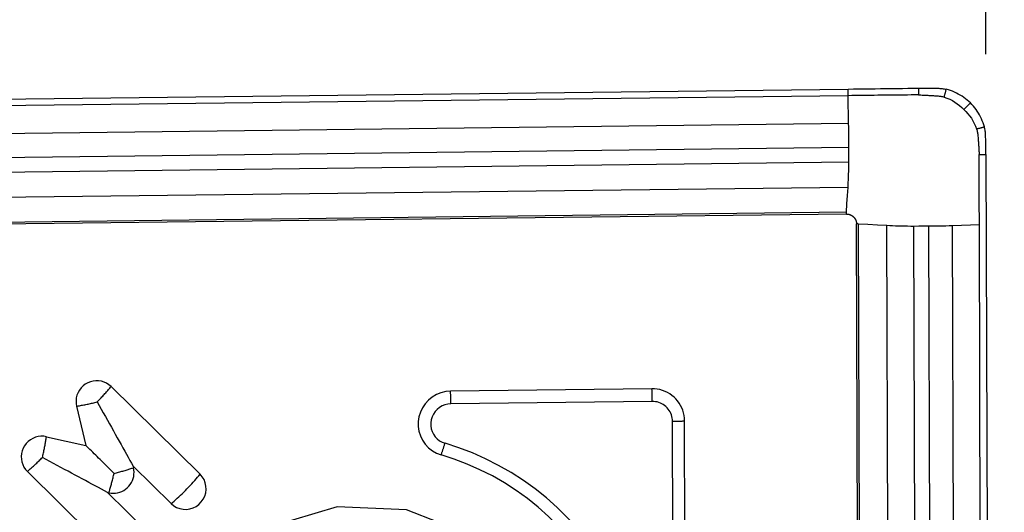
# Model space of a CAD drawing. Extents: x -60 to 246, y -330 to 375.
# Drawn here: x 184 to 198, y 323 to 331 of the extents above; entities that cross this region are included whole.
import ezdxf

# ---------------------------------------------------------------- set-up
doc = ezdxf.new("R2010")
doc.units = 0
doc.header["$MEASUREMENT"] = 0
doc.layers.get('0').update_dxf_attribs({"linetype": 'CONTINUOUS'})
doc.layers.add('1', color=4, linetype='CONTINUOUS')
doc.layers.add('2', color=7, linetype='CONTINUOUS')
doc.styles.add('SANDVIK_STYLE', font='simplex.shx', dxfattribs={"height": 3})
doc.styles.get("Standard").update_dxf_attribs({"font": 'simplex.shx'})
doc.dimstyles.new('SANDVIK_DIM', dxfattribs={"dimscale": 0, "dimtxt": 4.5, "dimasz": 4.57, "dimexe": 5, "dimexo": 0, "dimgap": 2.3, "dimtad": 1, "dimdsep": 46, "dimtxsty": 'SANDVIK_STYLE', "dimcen": 0.09, "dimclrd": 256, "dimclre": 256, "dimclrt": 256, "dimadec": 0, "dimazin": 0, "dimtfac": 1, "dimtofl": 0, "dimtmove": 2, "dimatfit": 3, "dimfxl": 1, "dimtolj": 1, "dimtzin": 0, "dimarcsym": 0})

# ---------------------------------------------------------------- blocks, each defined once
blk = doc.blocks.new('*D1')
blk.add_arc((198, 329.5), 16, 270.1667, 0)
for points in [[(214, 329.5), (214.260554, 326.30822), (213.425582, 326.349541)], [(198.046551, 313.500068), (201.195326, 314.083649), (201.239076, 313.248801)]]:
    blk.add_solid(points)
blk.add_text('90%%d', height=3, rotation=45.08335).set_placement((206.357363, 317.345721))
blk = doc.blocks.new('*D2')
for p, q in [((0, 80), (0, 372.5)), ((198, 330), (198, 372.5)), ((0, 370.5), (198, 370.5))]:
    blk.add_line(p, q)
for points in [[(0, 370.5), (5, 371.608473), (5, 369.391527)], [(198, 370.5), (193, 369.391527), (193, 371.608473)]]:
    blk.add_solid(points)
blk.add_text('198', height=3).set_placement((96.521053, 372))

msp = doc.modelspace()

# ---------------------------------------------------------------- linework, layer by layer
at = {"layer": '1'}
for p, q in [((180.466551, 329.295459), (195.957762, 329.481427)), ((195.95729, 329.382884), (181.512311, 329.209476)), ((195.965994, 328.969058), (181.521015, 328.79565)), ((195.968902, 328.614669), (181.523923, 328.44126)), ((198.002876, 328.511641), (198.04787, 313.046676)), ((195.967855, 328.395786), (181.522876, 328.222378)), ((195.956661, 328.023496), (181.511682, 327.850088)), ((195.932815, 327.628203), (181.487835, 327.454794)), ((195.933518, 327.655785), (181.488539, 327.482376)), ((196.124636, 313.060312), (196.082679, 327.480819)), ((196.153992, 313.059716), (196.112036, 327.480222)), ((196.57569, 313.03547), (196.533734, 327.455976)), ((196.97567, 313.02541), (196.933714, 327.445917)), ((197.198637, 313.026048), (197.156681, 327.446554)), ((197.549491, 313.032532), (197.507535, 327.453039)), ((197.947489, 313.046389), (197.905533, 327.466895)), ((185.021267, 325.070863), (186.342365, 323.771636)), ((193.047537, 325.038155), (190.058921, 325.002278)), ((184.509716, 324.780203), (184.648237, 324.197964)), ((193.051985, 324.850168), (190.063368, 324.81429)), ((193.360395, 321.571847), (193.351714, 324.5554)), ((193.540104, 321.578726), (193.531424, 324.562279)), ((184.062967, 324.327533), (184.648237, 324.197964)), ((183.779464, 323.812601), (185.100562, 322.513374)), ((185.34948, 323.889793), (185.91251, 323.336083)), ((185.34948, 323.889793), (185.354718, 323.867774)), ((184.967386, 323.502635), (184.989519, 323.497735)), ((184.967386, 323.502635), (185.530417, 322.948926))]:
    msp.add_line(p, q, dxfattribs=at)
for points in [[(195.95729, 329.382884, 0), (195.957447, 329.415732, 0), (195.957604, 329.44858, 0), (195.957762, 329.481427, 0)], [(195.957762, 329.481427, 0), (196.038245, 329.482379, 0), (196.118735, 329.483309, 0), (196.19923, 329.484222, 0), (196.279727, 329.485127, 0), (196.360224, 329.486033, 0), (196.440716, 329.486956, 0), (196.521202, 329.487902, 0), (196.601678, 329.488877, 0), (196.682145, 329.489886, 0), (196.762604, 329.490923, 0), (196.84306, 329.491967, 0), (196.923521, 329.492995, 0), (197.003993, 329.493987, 0)], [(197.003993, 329.493987, 0), (197.016945, 329.494134, 0), (197.029896, 329.494265, 0), (197.042847, 329.494379, 0), (197.055799, 329.494476, 0), (197.06875, 329.494557, 0), (197.081702, 329.494619, 0), (197.094654, 329.494665, 0)], [(197.003993, 329.494052, 0), (197.004014, 329.4868, 0), (197.004035, 329.47969, 0), (197.004055, 329.472593, 0), (197.004076, 329.465505, 0), (197.004097, 329.45841, 0), (197.004117, 329.451311, 0), (197.004138, 329.444211, 0), (197.004158, 329.437113, 0), (197.004179, 329.430017, 0), (197.0042, 329.422921, 0), (197.00422, 329.415825, 0), (197.004241, 329.408728, 0), (197.004262, 329.401632, 0), (197.004282, 329.394535, 0)], [(197.094654, 329.494665, 0), (197.101627, 329.49468, 0), (197.1086, 329.494685, 0), (197.115574, 329.49468, 0), (197.122547, 329.494666, 0), (197.12952, 329.494642, 0), (197.136493, 329.494608, 0), (197.143466, 329.494565, 0)], [(197.143466, 329.494565, 0), (197.166242, 329.494382, 0), (197.189017, 329.494146, 0), (197.211791, 329.493858, 0), (197.234563, 329.493518, 0), (197.257334, 329.493127, 0), (197.280104, 329.492687, 0), (197.302871, 329.492198, 0)], [(197.302871, 329.492198, 0), (197.319038, 329.491571, 0), (197.335131, 329.490424, 0), (197.351147, 329.488757, 0), (197.367088, 329.48657, 0), (197.382953, 329.483864, 0), (197.398741, 329.480639, 0), (197.414454, 329.476897, 0)], [(197.383612, 329.361532, 0), (197.385813, 329.369765, 0), (197.388014, 329.377997, 0), (197.390215, 329.386229, 0), (197.392415, 329.394461, 0), (197.394616, 329.402692, 0), (197.396817, 329.410925, 0), (197.399018, 329.419159, 0), (197.40122, 329.427395, 0), (197.403421, 329.43563, 0), (197.405622, 329.44386, 0), (197.40782, 329.452083, 0), (197.410021, 329.460315, 0), (197.412226, 329.468564, 0), (197.414458, 329.476913, 0)], [(197.772322, 329.275266, 0), (197.749089, 329.297202, 0), (197.725039, 329.318128, 0), (197.700176, 329.338048, 0), (197.674493, 329.356968, 0), (197.648007, 329.374868, 0), (197.620806, 329.391689, 0), (197.592964, 329.40738, 0), (197.564485, 329.42194, 0), (197.535421, 329.435343, 0), (197.505839, 329.447558, 0), (197.47581, 329.458559, 0), (197.445348, 329.468339, 0), (197.414454, 329.476897, 0)], [(197.004282, 329.394525, 0), (196.949215, 329.393876, 0), (196.894139, 329.39323, 0), (196.839051, 329.392595, 0), (196.783956, 329.391974, 0), (196.728854, 329.391366, 0), (196.673744, 329.390771, 0), (196.618626, 329.390189, 0), (196.5635, 329.38962, 0), (196.508365, 329.389065, 0), (196.453226, 329.388518, 0), (196.398091, 329.387958, 0), (196.342964, 329.387382, 0), (196.287844, 329.386789, 0), (196.232732, 329.38618, 0), (196.177627, 329.385554, 0), (196.122531, 329.384911, 0), (196.067442, 329.384252, 0), (196.012361, 329.383576, 0), (195.95729, 329.382884, 0)], [(195.965994, 328.969058, 0), (195.963093, 329.107, 0), (195.960191, 329.244942, 0), (195.95729, 329.382884, 0)], [(197.004282, 329.394535, 0), (197.021271, 329.393896, 0), (197.038252, 329.393227, 0), (197.05523, 329.392533, 0), (197.072205, 329.391813, 0), (197.089156, 329.391058, 0), (197.106062, 329.390256, 0), (197.12291, 329.389399, 0), (197.139738, 329.388493, 0), (197.156595, 329.387545, 0), (197.173515, 329.386562, 0), (197.190478, 329.385549, 0), (197.207443, 329.384505, 0), (197.224385, 329.383433, 0), (197.241323, 329.382331, 0), (197.258284, 329.381201, 0), (197.275254, 329.38004, 0), (197.292103, 329.378853, 0), (197.306854, 329.377633, 0), (197.319994, 329.376047, 0), (197.332935, 329.374016, 0), (197.345813, 329.371542, 0), (197.358571, 329.368633, 0), (197.371178, 329.365294, 0), (197.383612, 329.361532, 0)], [(197.383612, 329.361532, 0), (197.424893, 329.346983, 0), (197.465223, 329.329734, 0), (197.504335, 329.309889, 0), (197.541963, 329.287548, 0), (197.577856, 329.262834, 0), (197.611819, 329.235946, 0), (197.643672, 329.207104, 0), (197.673236, 329.176529, 0)], [(197.673236, 329.176529, 0), (197.680308, 329.183576, 0), (197.68738, 329.190623, 0), (197.694452, 329.19767, 0), (197.701523, 329.204717, 0), (197.708595, 329.211763, 0), (197.715667, 329.21881, 0), (197.72274, 329.225859, 0), (197.729816, 329.232909, 0), (197.73689, 329.239959, 0), (197.74396, 329.247004, 0), (197.751023, 329.254042, 0), (197.758096, 329.26109, 0), (197.765181, 329.26815, 0), (197.772327, 329.27527, 0)], [(197.673236, 329.176529, 0), (197.70436, 329.147467, 0), (197.733787, 329.116083, 0), (197.761292, 329.082553, 0), (197.786651, 329.047055, 0), (197.809657, 329.009779, 0), (197.830183, 328.970977, 0), (197.848122, 328.930914, 0), (197.863366, 328.889857, 0)], [(197.979629, 328.921078, 0), (197.970603, 328.951776, 0), (197.960366, 328.982001, 0), (197.948925, 329.011756, 0), (197.936276, 329.041051, 0), (197.922426, 329.069858, 0), (197.907418, 329.098083, 0), (197.891291, 329.125642, 0), (197.874049, 329.152535, 0), (197.855724, 329.178711, 0), (197.836358, 329.204112, 0), (197.815997, 329.228678, 0), (197.794652, 329.252397, 0), (197.772322, 329.275266, 0)], [(195.968902, 328.614669, 0), (195.969047, 328.664791, 0), (195.969004, 328.715234, 0), (195.968773, 328.765905, 0), (195.968356, 328.816714, 0), (195.967754, 328.86757, 0), (195.966966, 328.918382, 0), (195.965994, 328.969058, 0)], [(197.863366, 328.889857, 0), (197.871662, 328.892085, 0), (197.879959, 328.894313, 0), (197.888255, 328.896541, 0), (197.89655, 328.898768, 0), (197.904846, 328.900996, 0), (197.913142, 328.903224, 0), (197.921441, 328.905452, 0), (197.929741, 328.907681, 0), (197.93804, 328.90991, 0), (197.946334, 328.912137, 0), (197.95462, 328.914362, 0), (197.962917, 328.91659, 0), (197.971229, 328.918822, 0), (197.979641, 328.921081, 0)], [(197.863366, 328.889857, 0), (197.867369, 328.877476, 0), (197.87095, 328.864913, 0), (197.874102, 328.852191, 0), (197.876819, 328.839341, 0), (197.879091, 328.826419, 0), (197.880919, 328.813291, 0), (197.882388, 328.798562, 0), (197.883835, 328.781751, 0), (197.885256, 328.764821, 0), (197.886648, 328.747899, 0), (197.88801, 328.731001, 0), (197.889342, 328.714097, 0), (197.890647, 328.69717, 0), (197.891921, 328.680246, 0), (197.893164, 328.663362, 0), (197.894372, 328.646541, 0), (197.895538, 328.629748, 0), (197.896654, 328.612934, 0), (197.897716, 328.596063, 0), (197.898731, 328.579145, 0), (197.899711, 328.562204, 0), (197.900666, 328.545259, 0), (197.901594, 328.52831, 0), (197.902494, 328.511354, 0)], [(197.996622, 328.809932, 0), (197.99575, 328.826061, 0), (197.994359, 328.842106, 0), (197.99245, 328.858067, 0), (197.990022, 328.873945, 0), (197.987076, 328.889739, 0), (197.983612, 328.90545, 0), (197.979629, 328.921078, 0)], [(198.001375, 328.650861, 0), (198.000852, 328.673591, 0), (198.000277, 328.69632, 0), (197.999651, 328.719047, 0), (197.998972, 328.741771, 0), (197.998241, 328.764493, 0), (197.997458, 328.787214, 0), (197.996622, 328.809932, 0)], [(195.967855, 328.395786, 0), (195.968204, 328.468747, 0), (195.968553, 328.541708, 0), (195.968902, 328.614669, 0)], [(198.0022, 328.602143, 0), (198.002111, 328.609103, 0), (198.002013, 328.616063, 0), (198.001905, 328.623023, 0), (198.001787, 328.629983, 0), (198.001659, 328.636942, 0), (198.001522, 328.643902, 0), (198.001375, 328.650861, 0)], [(198.002876, 328.511641, 0), (198.00283, 328.524571, 0), (198.002767, 328.5375, 0), (198.002687, 328.550429, 0), (198.002591, 328.563358, 0), (198.002477, 328.576287, 0), (198.002347, 328.589215, 0), (198.0022, 328.602143, 0)], [(197.905533, 327.466895, 0), (197.905316, 327.541499, 0), (197.905099, 327.616104, 0), (197.904882, 327.690708, 0), (197.904665, 327.765312, 0), (197.904448, 327.839916, 0), (197.90423, 327.914521, 0), (197.904012, 327.989126, 0), (197.903794, 328.063732, 0), (197.903577, 328.138337, 0), (197.903359, 328.212941, 0), (197.903143, 328.287544, 0), (197.902929, 328.362146, 0), (197.902713, 328.436749, 0), (197.902484, 328.511354, 0)], [(197.902494, 328.511354, 0), (197.915042, 328.51139, 0), (197.927589, 328.511426, 0), (197.940137, 328.511462, 0), (197.952685, 328.511498, 0), (197.965233, 328.511534, 0), (197.97778, 328.51157, 0), (197.990328, 328.511605, 0), (198.002876, 328.511641, 0)], [(195.956661, 328.023496, 0), (195.958772, 328.059509, 0), (195.960679, 328.097175, 0), (195.962376, 328.136362, 0), (195.963856, 328.176939, 0), (195.965114, 328.218775, 0), (195.966145, 328.261726, 0), (195.966947, 328.305645, 0), (195.967518, 328.350381, 0), (195.967855, 328.395786, 0)], [(195.933518, 327.655785, 0), (195.941232, 327.778355, 0), (195.948947, 327.900926, 0), (195.956661, 328.023496, 0)], [(195.932815, 327.628203, 0), (195.932819, 327.632515, 0), (195.932857, 327.636754, 0), (195.932927, 327.640889, 0), (195.933029, 327.64489, 0), (195.933162, 327.648726, 0), (195.933325, 327.652368, 0), (195.933518, 327.655785, 0)], [(195.932815, 327.628203, 0), (195.93526, 327.628212, 0), (195.937704, 327.628181, 0), (195.940147, 327.628111, 0), (195.942589, 327.628, 0), (195.945028, 327.62785, 0), (195.947463, 327.627659, 0), (195.949895, 327.62743, 0), (195.952323, 327.62716, 0), (195.954745, 327.626851, 0), (195.957162, 327.626502, 0), (195.959572, 327.626114, 0), (195.961975, 327.625686, 0), (195.964371, 327.625219, 0), (195.966758, 327.624713, 0), (195.969136, 327.624167, 0), (195.971505, 327.623583, 0), (195.973863, 327.62296, 0), (195.976211, 327.622299, 0), (195.978547, 327.6216, 0), (195.980871, 327.620862, 0), (195.983182, 327.620086, 0), (195.985479, 327.619273, 0), (195.987763, 327.618422, 0), (195.990032, 327.617534, 0), (195.992286, 327.616608, 0), (195.994524, 327.615646, 0), (195.996746, 327.614647, 0), (195.998951, 327.613611, 0), (196.001138, 327.61254, 0), (196.003307, 327.611433, 0), (196.005457, 327.610291, 0), (196.007588, 327.609113, 0), (196.009699, 327.607901, 0), (196.01179, 327.606654, 0), (196.013859, 327.605373, 0), (196.015907, 327.604058, 0), (196.017933, 327.60271, 0), (196.019936, 327.601328, 0), (196.021916, 327.599914, 0), (196.023872, 327.598467, 0), (196.025804, 327.596989, 0), (196.027711, 327.595478, 0), (196.029593, 327.593937, 0), (196.031449, 327.592365, 0), (196.033278, 327.590763, 0), (196.035082, 327.58913, 0), (196.036857, 327.587469, 0), (196.038605, 327.585778, 0), (196.040325, 327.584058, 0), (196.042016, 327.582311, 0), (196.043678, 327.580535, 0), (196.04531, 327.578733, 0), (196.046912, 327.576904, 0), (196.048484, 327.575048, 0), (196.050026, 327.573167, 0), (196.051536, 327.571261, 0), (196.053014, 327.569331, 0), (196.05446, 327.567376, 0), (196.055874, 327.565397, 0), (196.057255, 327.563395, 0), (196.058602, 327.561371, 0), (196.059916, 327.559324, 0), (196.061196, 327.557256, 0), (196.062442, 327.555167, 0), (196.063653, 327.553058, 0), (196.06483, 327.550929, 0), (196.065971, 327.54878, 0), (196.067077, 327.546613, 0), (196.068147, 327.544428, 0), (196.069181, 327.542225, 0), (196.070178, 327.540006, 0), (196.071139, 327.53777, 0), (196.072062, 327.535518, 0), (196.072949, 327.533252, 0), (196.073798, 327.53097, 0), (196.074609, 327.528675, 0), (196.075383, 327.526366, 0), (196.076118, 327.524045, 0), (196.076816, 327.521712, 0), (196.077475, 327.519367, 0), (196.078095, 327.517012, 0), (196.078677, 327.514647, 0), (196.07922, 327.512271, 0), (196.079724, 327.509887, 0), (196.080188, 327.507495, 0), (196.080613, 327.505095, 0), (196.080998, 327.502688, 0), (196.081344, 327.500275, 0), (196.08165, 327.497856, 0), (196.081917, 327.495432, 0), (196.082144, 327.493004, 0), (196.082331, 327.490572, 0), (196.082478, 327.488136, 0), (196.082585, 327.485699, 0), (196.082652, 327.483259, 0), (196.082679, 327.480819, 0)], [(196.112036, 327.480222, 0), (196.108166, 327.480421, 0), (196.104135, 327.480584, 0), (196.099974, 327.480708, 0), (196.095716, 327.480795, 0), (196.091393, 327.480842, 0), (196.087037, 327.480851, 0), (196.082679, 327.480819, 0)], [(196.533734, 327.455976, 0), (196.393168, 327.464058, 0), (196.252602, 327.47214, 0), (196.112036, 327.480222, 0)], [(196.933714, 327.445917, 0), (196.887199, 327.445926, 0), (196.840843, 327.446218, 0), (196.7948, 327.446791, 0), (196.749226, 327.447643, 0), (196.704279, 327.448774, 0), (196.660111, 327.450178, 0), (196.616867, 327.451851, 0), (196.574693, 327.453785, 0), (196.533734, 327.455976, 0)], [(197.156681, 327.446554, 0), (197.082359, 327.446342, 0), (197.008037, 327.446129, 0), (196.933714, 327.445917, 0)], [(197.507535, 327.453039, 0), (197.458589, 327.451453, 0), (197.409102, 327.450084, 0), (197.359162, 327.448934, 0), (197.308859, 327.448005, 0), (197.258285, 327.447297, 0), (197.207529, 327.446813, 0), (197.156681, 327.446554, 0)], [(197.905533, 327.466895, 0), (197.772867, 327.462276, 0), (197.640201, 327.457658, 0), (197.507535, 327.453039, 0)], [(185.021267, 325.070863, 0), (184.989947, 325.097695, 0), (184.955231, 325.120004, 0), (184.917761, 325.137375, 0), (184.87823, 325.149489, 0), (184.83737, 325.15612, 0), (184.795935, 325.157146, 0), (184.754693, 325.152548, 0), (184.714407, 325.142412, 0), (184.67582, 325.126924, 0), (184.639648, 325.106371, 0), (184.606559, 325.081134, 0), (184.577165, 325.051678, 0), (184.55201, 325.018549, 0), (184.531559, 324.98236, 0), (184.51619, 324.94378, 0), (184.506188, 324.903523, 0), (184.501737, 324.862332, 0), (184.502921, 324.820971, 0), (184.509716, 324.780203, 0)], [(184.815212, 324.84249, 0), (184.827316, 324.854811, 0), (184.839356, 324.867179, 0), (184.851317, 324.879579, 0), (184.863186, 324.891997, 0), (184.874949, 324.904419, 0), (184.886592, 324.916831, 0), (184.898103, 324.929219, 0), (184.909467, 324.941568, 0), (184.920673, 324.953864, 0), (184.931707, 324.966092, 0), (184.942556, 324.97824, 0), (184.953209, 324.990293, 0), (184.963652, 325.002238, 0), (184.973874, 325.014059, 0), (184.983864, 325.025745, 0), (184.993608, 325.037281, 0), (185.003098, 325.048655, 0), (185.012321, 325.059853, 0), (185.021267, 325.070863, 0)], [(190.058921, 325.002278, 0), (189.987055, 324.996039, 0), (189.916825, 324.979189, 0), (189.849798, 324.952104, 0), (189.787469, 324.915388, 0), (189.731231, 324.869861, 0), (189.682338, 324.816538, 0), (189.641881, 324.75661, 0), (189.610764, 324.691415, 0), (189.589681, 324.622407, 0), (189.579103, 324.551128, 0), (189.579265, 324.479167, 0), (189.590165, 324.408131, 0), (189.611558, 324.339606, 0), (189.642967, 324.27512, 0), (189.683692, 324.216114, 0), (189.732824, 324.163904, 0), (189.789264, 324.119656, 0), (189.851755, 324.084357, 0), (189.918901, 324.058795, 0)], [(190.063368, 324.81429, 0), (190.063328, 324.824329, 0), (190.063266, 324.834388, 0), (190.063181, 324.844461, 0), (190.063075, 324.854541, 0), (190.062947, 324.864622, 0), (190.062797, 324.874697, 0), (190.062625, 324.88476, 0), (190.062432, 324.894805, 0), (190.062217, 324.904825, 0), (190.06198, 324.914814, 0), (190.061723, 324.924766, 0), (190.061444, 324.934674, 0), (190.061145, 324.944531, 0), (190.060824, 324.954333, 0), (190.060484, 324.964071, 0), (190.060123, 324.973741, 0), (190.059742, 324.983336, 0), (190.059341, 324.99285, 0), (190.058921, 325.002278, 0)], [(193.051985, 324.850168, 0), (193.051944, 324.860207, 0), (193.051882, 324.870266, 0), (193.051798, 324.880339, 0), (193.051692, 324.890419, 0), (193.051563, 324.900499, 0), (193.051413, 324.910575, 0), (193.051241, 324.920638, 0), (193.051048, 324.930683, 0), (193.050833, 324.940703, 0), (193.050597, 324.950692, 0), (193.050339, 324.960643, 0), (193.05006, 324.970551, 0), (193.049761, 324.980409, 0), (193.049441, 324.99021, 0), (193.0491, 324.999949, 0), (193.048739, 325.009619, 0), (193.048358, 325.019214, 0), (193.047957, 325.028728, 0), (193.047537, 325.038155, 0)], [(193.531424, 324.562279, 0), (193.52966, 324.602035, 0), (193.524613, 324.64148, 0), (193.516316, 324.680345, 0), (193.504826, 324.718363, 0), (193.490223, 324.755275, 0), (193.472605, 324.79083, 0), (193.452092, 324.824784, 0), (193.428826, 324.856905, 0), (193.402965, 324.886973, 0), (193.374686, 324.914785, 0), (193.344181, 324.940148, 0), (193.31166, 324.962891, 0), (193.277344, 324.982858, 0), (193.241467, 324.999913, 0), (193.204276, 325.013938, 0), (193.166023, 325.024838, 0), (193.126971, 325.032539, 0), (193.087385, 325.036988, 0), (193.047537, 325.038155, 0)], [(184.509716, 324.780203, 0), (184.52416, 324.782484, 0), (184.538886, 324.784893, 0), (184.553878, 324.78743, 0), (184.56912, 324.790091, 0), (184.584592, 324.792872, 0), (184.600279, 324.795772, 0), (184.616161, 324.798785, 0), (184.63222, 324.80191, 0), (184.648438, 324.805141, 0), (184.664797, 324.808477, 0), (184.681277, 324.811912, 0), (184.697861, 324.815443, 0), (184.714527, 324.819066, 0), (184.731259, 324.822776, 0), (184.748036, 324.82657, 0), (184.764839, 324.830443, 0), (184.781649, 324.83439, 0), (184.798446, 324.838408, 0), (184.815212, 324.84249, 0)], [(184.815212, 324.84249, 0), (184.84584, 324.788156, 0), (184.876381, 324.733944, 0), (184.906802, 324.679918, 0), (184.937066, 324.626139, 0), (184.96714, 324.572668, 0), (184.996989, 324.519568, 0), (185.026579, 324.4669, 0), (185.055875, 324.414722, 0), (185.084844, 324.363096, 0), (185.113453, 324.312081, 0), (185.141669, 324.261735, 0), (185.16946, 324.212116, 0), (185.196794, 324.16328, 0), (185.223639, 324.115285, 0), (185.249964, 324.068184, 0), (185.275741, 324.022032, 0), (185.300938, 323.976882, 0), (185.325527, 323.932785, 0), (185.34948, 323.889793, 0)], [(190.063368, 324.81429, 0), (190.018853, 324.810426, 0), (189.975351, 324.799989, 0), (189.933833, 324.783212, 0), (189.895226, 324.760469, 0), (189.86039, 324.732268, 0), (189.830105, 324.699239, 0), (189.805045, 324.662119, 0), (189.785771, 324.621735, 0), (189.772711, 324.578991, 0), (189.766159, 324.534838, 0), (189.766259, 324.490264, 0), (189.773011, 324.446263, 0), (189.786262, 324.403817, 0), (189.805718, 324.363874, 0), (189.830944, 324.327324, 0), (189.861377, 324.294984, 0), (189.896338, 324.267576, 0), (189.935046, 324.245711, 0), (189.976637, 324.229877, 0)], [(193.351714, 324.5554, 0), (193.350622, 324.580026, 0), (193.347495, 324.604459, 0), (193.342356, 324.628532, 0), (193.335239, 324.652082, 0), (193.326194, 324.674946, 0), (193.315281, 324.696969, 0), (193.302575, 324.718001, 0), (193.288163, 324.737897, 0), (193.272144, 324.756523, 0), (193.254628, 324.77375, 0), (193.235732, 324.78946, 0), (193.215588, 324.803548, 0), (193.194332, 324.815916, 0), (193.172109, 324.82648, 0), (193.149072, 324.835167, 0), (193.125377, 324.841919, 0), (193.101188, 324.846689, 0), (193.076667, 324.849445, 0), (193.051985, 324.850168, 0)], [(193.351714, 324.5554, 0), (193.361746, 324.555534, 0), (193.37175, 324.555694, 0), (193.381718, 324.55588, 0), (193.391645, 324.556093, 0), (193.401525, 324.556331, 0), (193.411352, 324.556595, 0), (193.421118, 324.556885, 0), (193.430818, 324.5572, 0), (193.440445, 324.557541, 0), (193.449994, 324.557906, 0), (193.459459, 324.558297, 0), (193.468833, 324.558712, 0), (193.478111, 324.559151, 0), (193.487286, 324.559614, 0), (193.496353, 324.560101, 0), (193.505305, 324.560611, 0), (193.514139, 324.561145, 0), (193.522847, 324.561701, 0), (193.531424, 324.562279, 0)], [(184.062967, 324.327533, 0), (184.02203, 324.333707, 0), (183.980583, 324.33427, 0), (183.93939, 324.329213, 0), (183.899216, 324.318629, 0), (183.860801, 324.302713, 0), (183.824858, 324.28176, 0), (183.79205, 324.256157, 0), (183.762984, 324.226379, 0), (183.738199, 324.192975, 0), (183.718152, 324.156563, 0), (183.703215, 324.117818, 0), (183.693663, 324.077455, 0), (183.689673, 324.036222, 0), (183.69132, 323.994881, 0), (183.698572, 323.954196, 0), (183.711295, 323.91492, 0), (183.729255, 323.877779, 0), (183.752119, 323.843461, 0), (183.779464, 323.812601, 0)], [(184.003264, 324.019781, 0), (184.007108, 324.036582, 0), (184.010898, 324.053424, 0), (184.014628, 324.070288, 0), (184.018293, 324.087156, 0), (184.021891, 324.104007, 0), (184.025417, 324.120822, 0), (184.028866, 324.137582, 0), (184.032235, 324.154267, 0), (184.03552, 324.170859, 0), (184.038717, 324.187339, 0), (184.041822, 324.203687, 0), (184.044832, 324.219885, 0), (184.047744, 324.235914, 0), (184.050554, 324.251756, 0), (184.053259, 324.267393, 0), (184.055855, 324.282807, 0), (184.058341, 324.297979, 0), (184.060712, 324.312894, 0), (184.062967, 324.327533, 0)], [(185.066967, 323.784295, 0), (185.043811, 323.807074, 0), (185.02063, 323.829887, 0), (184.997451, 323.852708, 0), (184.974302, 323.875512, 0), (184.951207, 323.898272, 0), (184.928195, 323.920962, 0), (184.905291, 323.943556, 0), (184.882521, 323.966028, 0), (184.859913, 323.988353, 0), (184.83749, 324.010504, 0), (184.81528, 324.032457, 0), (184.793308, 324.054185, 0), (184.771599, 324.075665, 0), (184.750178, 324.096872, 0), (184.729069, 324.11778, 0), (184.708297, 324.138367, 0), (184.687885, 324.158609, 0), (184.667858, 324.178482, 0), (184.648237, 324.197964, 0)], [(189.918901, 324.058795, 0), (189.921925, 324.066911, 0), (189.924962, 324.075157, 0), (189.928009, 324.083528, 0), (189.931065, 324.092018, 0), (189.934128, 324.100622, 0), (189.937196, 324.109335, 0), (189.940266, 324.118151, 0), (189.943338, 324.127064, 0), (189.946409, 324.136068, 0), (189.949477, 324.145159, 0), (189.95254, 324.15433, 0), (189.955596, 324.163575, 0), (189.958644, 324.172889, 0), (189.96168, 324.182266, 0), (189.964705, 324.191699, 0), (189.967714, 324.201182, 0), (189.970708, 324.210711, 0), (189.973683, 324.220278, 0), (189.976637, 324.229877, 0)], [(192.77631, 321.476554, 0), (192.706516, 321.680134, 0), (192.626374, 321.879798, 0), (192.536092, 322.075025, 0), (192.435906, 322.265308, 0), (192.326078, 322.450149, 0), (192.206893, 322.629067, 0), (192.078662, 322.801596, 0), (191.941719, 322.967287, 0), (191.796421, 323.125707, 0), (191.643146, 323.276444, 0), (191.482295, 323.419105, 0), (191.314286, 323.553317, 0), (191.139557, 323.678733, 0), (190.958564, 323.795023, 0), (190.771777, 323.901886, 0), (190.579685, 323.999044, 0), (190.382787, 324.086241, 0), (190.181596, 324.163253, 0), (189.976637, 324.229877, 0)], [(192.597152, 321.424884, 0), (192.530385, 321.619635, 0), (192.453718, 321.810639, 0), (192.367352, 321.9974, 0), (192.271512, 322.179429, 0), (192.166446, 322.356254, 0), (192.05243, 322.527412, 0), (191.929761, 322.692459, 0), (191.798757, 322.850964, 0), (191.659761, 323.002513, 0), (191.513134, 323.146712, 0), (191.359259, 323.283186, 0), (191.198536, 323.411578, 0), (191.031385, 323.531554, 0), (190.858241, 323.642801, 0), (190.679556, 323.745029, 0), (190.495794, 323.837973, 0), (190.307436, 323.921389, 0), (190.114971, 323.99506, 0), (189.918901, 324.058795, 0)], [(183.779464, 323.812601, 0), (183.790172, 323.821506, 0), (183.801073, 323.830699, 0), (183.812156, 323.84017, 0), (183.823407, 323.849908, 0), (183.834813, 323.859902, 0), (183.846362, 323.870139, 0), (183.858039, 323.880609, 0), (183.869833, 323.891299, 0), (183.881728, 323.902198, 0), (183.893713, 323.913292, 0), (183.905771, 323.924569, 0), (183.917891, 323.936016, 0), (183.930058, 323.94762, 0), (183.942258, 323.959367, 0), (183.954477, 323.971245, 0), (183.966701, 323.983239, 0), (183.978916, 323.995335, 0), (183.991108, 324.00752, 0), (184.003264, 324.019781, 0)], [(184.967386, 323.502635, 0), (184.923779, 323.525713, 0), (184.879066, 323.549418, 0), (184.833296, 323.573723, 0), (184.786524, 323.598601, 0), (184.738803, 323.624023, 0), (184.690187, 323.649959, 0), (184.640732, 323.676381, 0), (184.590496, 323.703256, 0), (184.539535, 323.730556, 0), (184.487908, 323.758248, 0), (184.435674, 323.786301, 0), (184.382893, 323.814683, 0), (184.329626, 323.84336, 0), (184.275934, 323.872301, 0), (184.221878, 323.901472, 0), (184.167521, 323.930839, 0), (184.112924, 323.960368, 0), (184.058151, 323.990027, 0), (184.003264, 324.019781, 0)], [(184.989519, 323.497735, 0), (185.021591, 323.492417, 0), (185.05408, 323.490549, 0), (185.086614, 323.492154, 0), (185.118823, 323.497212, 0), (185.150339, 323.505667, 0), (185.180803, 323.517421, 0), (185.209867, 323.532341, 0), (185.237199, 323.550257, 0), (185.262488, 323.570963, 0), (185.285444, 323.594224, 0), (185.305808, 323.619775, 0), (185.323345, 323.647323, 0), (185.337855, 323.676555, 0), (185.349174, 323.707137, 0), (185.357173, 323.738721, 0), (185.361759, 323.770945, 0), (185.36288, 323.803442, 0), (185.360524, 323.835842, 0), (185.354718, 323.867774, 0)], [(184.989519, 323.497735, 0), (184.993536, 323.51027, 0), (184.997586, 323.52318, 0), (185.001664, 323.53645, 0), (185.005767, 323.550065, 0), (185.009888, 323.564009, 0), (185.014025, 323.578267, 0), (185.018171, 323.592822, 0), (185.022322, 323.607658, 0), (185.026474, 323.622756, 0), (185.030621, 323.638101, 0), (185.034759, 323.653674, 0), (185.038883, 323.669458, 0), (185.042988, 323.685434, 0), (185.04707, 323.701585, 0), (185.051124, 323.717891, 0), (185.055146, 323.734334, 0), (185.05913, 323.750895, 0), (185.063072, 323.767555, 0), (185.066967, 323.784295, 0)], [(185.066967, 323.784295, 0), (185.083682, 323.788439, 0), (185.100327, 323.792638, 0), (185.116883, 323.796889, 0), (185.133331, 323.801187, 0), (185.149651, 323.805525, 0), (185.165826, 323.8099, 0), (185.181837, 323.814307, 0), (185.197665, 323.818739, 0), (185.213292, 323.823193, 0), (185.228701, 323.827663, 0), (185.243873, 323.832145, 0), (185.258791, 323.836632, 0), (185.273439, 323.84112, 0), (185.287799, 323.845603, 0), (185.301854, 323.850077, 0), (185.31559, 323.854536, 0), (185.328989, 323.858975, 0), (185.342037, 323.86339, 0), (185.354718, 323.867774, 0)], [(185.91251, 323.336083, 0), (185.951024, 323.304061, 0), (185.994349, 323.278852, 0), (186.041305, 323.261144, 0), (186.09061, 323.251421, 0), (186.14092, 323.249948, 0), (186.190862, 323.256765, 0), (186.239074, 323.271686, 0), (186.284241, 323.294303, 0), (186.325131, 323.324001, 0), (186.360628, 323.359969, 0), (186.389764, 323.401225, 0), (186.411745, 323.446645, 0), (186.425971, 323.494989, 0), (186.432053, 323.54494, 0), (186.429826, 323.595133, 0), (186.419351, 323.644201, 0), (186.400914, 323.690804, 0), (186.375016, 323.733672, 0), (186.342365, 323.771636, 0)], [(185.91251, 323.336083, 0), (185.93412, 323.354182, 0), (185.956454, 323.373391, 0), (185.979409, 323.393622, 0), (186.00288, 323.414782, 0), (186.026759, 323.436775, 0), (186.050938, 323.459499, 0), (186.075305, 323.48285, 0), (186.099748, 323.506721, 0), (186.124155, 323.531003, 0), (186.148415, 323.555584, 0), (186.172415, 323.580352, 0), (186.196047, 323.605192, 0), (186.219201, 323.629992, 0), (186.241771, 323.654637, 0), (186.263655, 323.679013, 0), (186.28475, 323.703011, 0), (186.304962, 323.726518, 0), (186.324196, 323.749428, 0), (186.342365, 323.771636, 0)], [(191.142983, 322.201091, 0), (190.362804, 322.867406, 0), (189.405874, 323.242722, 0), (188.375891, 323.286369, 0), (187.384469, 322.993616, 0), (186.539045, 322.396189, 0), (185.931232, 321.558827, 0), (185.626898, 320.572272, 0), (185.659022, 319.543432, 0), (186.024121, 318.583799, 0), (186.682633, 317.797362, 0), (187.563197, 317.269345, 0), (188.570391, 317.056967, 0), (189.595069, 317.183242, 0), (190.526191, 317.634487, 0), (191.262857, 318.361801, 0), (191.725236, 319.286369, 0), (191.863223, 320.308, 0), (191.661866, 321.315985, 0), (191.142983, 322.201091, 0)]]:
    msp.add_polyline3d(points, dxfattribs=at)

# ---------------------------------------------------------------- dimensions: what is measured, and where the dimension line sits
at = {"layer": '2'}
dim = msp.add_linear_dim(base=(198, 370.5), p1=(0, 80), p2=(198, 330), text='198', dimstyle='SANDVIK_DIM', dxfattribs=at)
dim.commit()
dim.dimension.update_dxf_attribs({"geometry": '*D2', "text_midpoint": (96.521053, 372)})
dim = msp.add_angular_dim_2l(base=(209.330155, 318.202762), line1=((0.53923, -20.00625), (0.53923, 20.00625)), line2=((214, 329.5), (214, 329.5)), text='90%%d', dimstyle='SANDVIK_DIM', dxfattribs=at)
dim.commit()
dim.dimension.update_dxf_attribs({"geometry": '*D1', "text_midpoint": (206.357363, 317.345721)})

doc.saveas('drawing.dxf')
